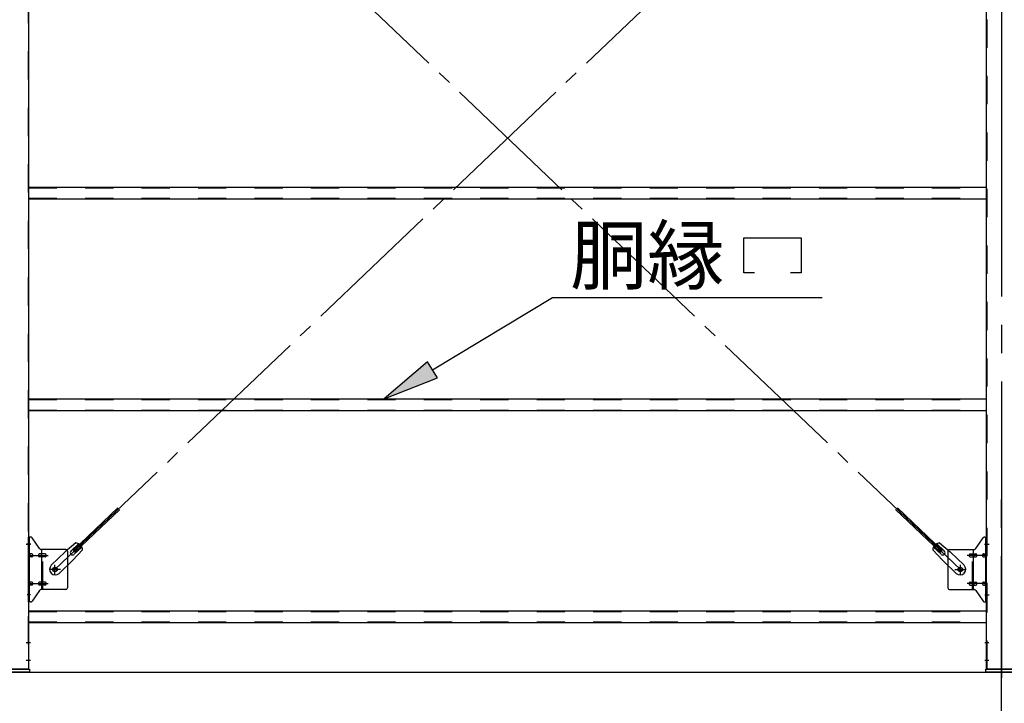
# Model space of a CAD drawing. Extents: x 868 to 32764, y 310 to 22484.
# Drawn here: x 19736 to 22526, y 14802 to 16739 of the extents above; entities that cross this region are included whole.
import ezdxf

# ---------------------------------------------------------------- set-up
doc = ezdxf.new("R2010")
doc.units = 0
doc.header["$LTSCALE"] = 80
for name, pattern in [('1PL-M', [15, 12, -1, 1, -1]), ('1PL-SL', [6.5, 5, -0.5, 0.5, -0.5]), ('HIDE-M', [2, 1, -1])]:
    doc.linetypes.add(name, pattern=pattern)
for name, color, linetype in [('1PL-M1', 6, '1PL-M'), ('HIKIDASHI', 6, 'CONTINUOUS'), ('SUNPOU', 4, 'CONTINUOUS'), ('アンカ-プレ-ト', 1, 'CONTINUOUS'), ('ブレ-ス', 3, 'CONTINUOUS'), ('ブレ-ス取付金物', 2, 'CONTINUOUS'), ('後柱', 3, 'CONTINUOUS'), ('胴縁', 1, 'CONTINUOUS')]:
    doc.layers.add(name, color=color, linetype=linetype)
doc.styles.add('01', font='ROMANS', dxfattribs={"height": 3, "bigfont": 'BIGFONT'})

msp = doc.modelspace()

# ---------------------------------------------------------------- linework, layer by layer
at = {"layer": '1PL-M1'}
msp.add_line((22518.6, 13059.5), (22518.6, 15399.5), dxfattribs=at)
at = {"layer": 'HIKIDASHI'}
for p, q in [((21788.1, 16021.6), (21788.1, 16120.6)), ((21788.1, 16120.6), (21950.1, 16120.6)), ((21950.1, 16120.6), (21950.1, 16021.6)), ((21818.1, 16021.6), (21788.1, 16021.6)), ((21950.1, 16021.6), (21920.1, 16021.6)), ((20905.7, 15747.1), (21245.3, 15951.6)), ((21245.3, 15951.6), (22009.8, 15951.6)), ((20891.9, 15769.9), (20768.6, 15664.5)), ((20919.4, 15724.2), (20891.9, 15769.9)), ((20768.6, 15664.5), (20919.4, 15724.2))]:
    msp.add_line(p, q, dxfattribs=at)
msp.add_solid([(20891.9, 15769.9), (20919.4, 15724.2), (20768.6, 15664.5)], dxfattribs=at)
at = {"layer": 'SUNPOU'}
msp.add_line((16798.6, 14890.5), (28238.6, 14890.5), dxfattribs=at)
at = {"layer": 'アンカ-プレ-ト', "color": 6, "linetype": '1PL-SL'}
msp.add_line((22518.6, 14868.5), (22518.6, 14924.5), dxfattribs=at)
at = {"layer": 'アンカ-プレ-ト'}
for p, q in [((19673.6, 14899.5), (19763.6, 14899.5)), ((19763.6, 14890.5), (19673.6, 14890.5)), ((19763.6, 14899.5), (19763.6, 14890.5)), ((22473.6, 14890.5), (22473.6, 14899.5)), ((22473.6, 14899.5), (22563.6, 14899.5)), ((22563.6, 14890.5), (22473.6, 14890.5))]:
    msp.add_line(p, q, dxfattribs=at)
at = {"layer": 'ブレ-ス', "color": 6, "linetype": '1PL-SL'}
for p, q in [((19835.6, 15181.5), (22401.6, 17625.5)), ((22401.6, 15181.5), (19835.6, 17625.5))]:
    msp.add_line(p, q, dxfattribs=at)
at = {"layer": 'ブレ-ス'}
for p, q in [((19887.5, 15235.8), (20014.2, 15356.5)), ((19892.4, 15230.7), (20019.1, 15351.4)), ((22344.9, 15230.7), (22218.2, 15351.4)), ((22349.7, 15235.8), (22223, 15356.5)), ((19895.2, 15256.7), (19864.4, 15231.1)), ((19881.2, 15234.2), (19902.6, 15254.6)), ((19913.6, 15237.3), (19886.5, 15207.9)), ((19892.4, 15230.7), (19887.5, 15235.8)), ((19890.4, 15224.5), (19911.8, 15244.9)), ((22323.7, 15237.3), (22350.7, 15207.9)), ((22346.8, 15224.5), (22325.4, 15244.9)), ((22356.1, 15234.2), (22334.7, 15254.6)), ((22342.1, 15256.7), (22372.8, 15231.1)), ((22344.9, 15230.7), (22349.7, 15235.8)), ((19825.3, 15193.8), (19864.4, 15231.1)), ((19847.4, 15170.6), (19886.5, 15207.9)), ((22389.9, 15170.6), (22350.7, 15207.9)), ((22411.9, 15193.8), (22372.8, 15231.1))]:
    msp.add_line(p, q, dxfattribs=at)
for centre in [(19835.6, 15181.5), (22401.6, 15181.5)]:
    msp.add_circle(centre, 5.5, dxfattribs=at)
for centre, radius, start, end in [((19893.6, 15236.7), 20, 53.6841, 85.4411), ((19893.6, 15236.7), 20, 1.7698, 33.5268), ((22343.7, 15236.7), 20, 146.4732, 178.2302), ((22343.7, 15236.7), 20, 94.5589, 126.3159), ((19885.8, 15229.3), 6.7, 133.6054, 313.6054), ((22351.4, 15229.3), 6.7, 226.3946, 46.3946), ((19836.4, 15182.2), 16, 133.6054, 313.6054), ((22400.9, 15182.2), 16, 226.3946, 46.3946)]:
    msp.add_arc(centre, radius, start, end, dxfattribs=at)
at = {"layer": 'ブレ-ス取付金物'}
for p, q in [((19766.5, 15273.5), (19761.1, 15273.5)), ((19761.1, 15089.5), (19761.1, 15273.5)), ((19763.4, 15089.5), (19763.4, 15273.5)), ((19791.6, 15240.7), (19770.6, 15271.4)), ((22445.6, 15240.7), (22466.6, 15271.4)), ((22470.8, 15273.5), (22476.1, 15273.5)), ((22473.8, 15089.5), (22473.8, 15273.5)), ((22476.1, 15089.5), (22476.1, 15273.5)), ((19866.1, 15238.5), (19795.8, 15238.5)), ((19798.8, 15124.5), (19798.8, 15238.5)), ((22371.1, 15238.5), (22441.5, 15238.5)), ((22438.4, 15124.5), (22438.4, 15238.5)), ((19763.4, 15233.5), (19761.1, 15233.5)), ((19769.9, 15225.5), (19763.4, 15225.5)), ((19769.9, 15217.5), (19763.4, 15217.5)), ((19797.8, 15225.5), (19791.3, 15225.5)), ((19797.8, 15217.5), (19791.3, 15217.5)), ((19807.6, 15225.5), (19798.8, 15225.5)), ((19807.6, 15217.5), (19798.8, 15217.5)), ((19871.1, 15233.5), (19871.1, 15129.5)), ((22366.1, 15233.5), (22366.1, 15129.5)), ((22429.6, 15225.5), (22438.4, 15225.5)), ((22429.6, 15217.5), (22438.4, 15217.5)), ((22439.4, 15225.5), (22445.9, 15225.5)), ((22439.4, 15217.5), (22445.9, 15217.5)), ((22467.3, 15225.5), (22473.8, 15225.5)), ((22467.3, 15217.5), (22473.8, 15217.5)), ((22473.8, 15233.5), (22476.1, 15233.5)), ((19763.4, 15129.5), (19761.1, 15129.5)), ((19769.9, 15145.5), (19763.4, 15145.5)), ((19769.9, 15137.5), (19763.4, 15137.5)), ((19797.8, 15145.5), (19791.3, 15145.5)), ((19797.8, 15137.5), (19791.3, 15137.5)), ((19866.1, 15124.5), (19795.8, 15124.5)), ((19807.6, 15145.5), (19798.8, 15145.5)), ((19807.6, 15137.5), (19798.8, 15137.5)), ((22371.1, 15124.5), (22441.5, 15124.5)), ((22429.6, 15145.5), (22438.4, 15145.5)), ((22429.6, 15137.5), (22438.4, 15137.5)), ((22439.4, 15145.5), (22445.9, 15145.5)), ((22439.4, 15137.5), (22445.9, 15137.5)), ((22467.3, 15145.5), (22473.8, 15145.5)), ((22467.3, 15137.5), (22473.8, 15137.5)), ((22473.8, 15129.5), (22476.1, 15129.5)), ((19791.6, 15122.4), (19770.6, 15091.7)), ((22445.6, 15122.4), (22466.6, 15091.7)), ((19766.5, 15089.5), (19761.1, 15089.5)), ((22470.8, 15089.5), (22476.1, 15089.5))]:
    msp.add_line(p, q, dxfattribs=at)
at = {"layer": 'ブレ-ス取付金物', "color": 6, "linetype": '1PL-SL'}
for p, q in [((19767.2, 15253.5), (19756.1, 15253.5)), ((22470.1, 15253.5), (22481.2, 15253.5)), ((19758.6, 15221.5), (19816, 15221.5)), ((22478.6, 15221.5), (22421.3, 15221.5)), ((19851.6, 15181.5), (19819.8, 15181.5)), ((19835.6, 15168.6), (19835.6, 15194.5)), ((22385.6, 15181.5), (22417.4, 15181.5)), ((22401.6, 15168.6), (22401.6, 15194.5)), ((19758.6, 15141.5), (19816, 15141.5)), ((22478.6, 15141.5), (22421.3, 15141.5)), ((19766.1, 15109.5), (19757.2, 15109.5)), ((22471.1, 15109.5), (22480.1, 15109.5))]:
    msp.add_line(p, q, dxfattribs=at)
at = {"layer": 'ブレ-ス取付金物', "color": 6, "linetype": 'HIDE-M'}
for p, q in [((19801.1, 15124.5), (19801.1, 15238.5)), ((22436.1, 15124.5), (22436.1, 15238.5))]:
    msp.add_line(p, q, dxfattribs=at)
at = {"layer": 'ブレ-ス取付金物'}
for centre in [(19835.6, 15181.5), (22401.6, 15181.5)]:
    msp.add_circle(centre, 6.5, dxfattribs=at)
for centre, radius, start, end in [((19766.5, 15268.5), 5, 34.439, 90), ((19766.5, 15268.5), 5, 34.439, 90), ((22470.8, 15268.5), 5, 90, 145.561), ((22470.8, 15268.5), 5, 90, 145.561), ((19795.8, 15243.5), 5, 214.439, 270), ((19866.1, 15233.5), 5, 0, 90), ((22371.1, 15233.5), 5, 90, 180), ((22441.5, 15243.5), 5, 270, 325.561), ((19763.4, 15223.9), 1.61, 56.4659, 90), ((19763.4, 15219.1), 1.61, 270, 303.5341), ((19762.7, 15222.8), 2.98, 32.0054, 56.4659), ((19762.7, 15220.3), 2.98, 303.5341, 327.9946), ((19761.5, 15222), 4.4, 14.5143, 32.0054), ((19761.5, 15221), 4.4, 327.9946, 345.4857), ((19759.5, 15221.5), 6.38, 360, 14.5143), ((19759.5, 15221.5), 6.38, 345.4857, 0), ((19769.9, 15222.5), 3.07, 64.6677, 90), ((19769.9, 15220.6), 3.07, 270, 295.3323), ((19769.7, 15222), 3.57, 41.1859, 64.6677), ((19769.7, 15221.1), 3.57, 295.3323, 318.8141), ((19769.4, 15221.7), 4.01, 19.9224, 41.1859), ((19769.4, 15221.4), 4.01, 318.8141, 340.0776), ((19768.9, 15221.5), 4.56, 360, 19.9224), ((19768.9, 15221.5), 4.56, 340.0776, 0), ((19795.2, 15221.5), 6.38, 165.4857, 180), ((19795.2, 15221.5), 6.38, 180, 194.5143), ((19793.3, 15222), 4.4, 147.9946, 165.4857), ((19793.3, 15221), 4.4, 194.5143, 212.0054), ((19792.1, 15222.8), 2.98, 123.5341, 147.9946), ((19792.1, 15220.3), 2.98, 212.0054, 236.4659), ((19791.3, 15223.9), 1.61, 90, 123.5341), ((19791.3, 15219.1), 1.61, 236.4659, 270), ((19802.7, 15221.5), 6.38, 165.4857, 180), ((19802.7, 15221.5), 6.38, 180, 194.5143), ((19800.8, 15222), 4.4, 147.9946, 165.4857), ((19800.8, 15221), 4.4, 194.5143, 212.0054), ((19799.6, 15222.8), 2.98, 123.5341, 147.9946), ((19799.6, 15220.3), 2.98, 212.0054, 236.4659), ((19798.8, 15223.9), 1.61, 90, 123.5341), ((19798.8, 15219.1), 1.61, 236.4659, 270), ((19807.6, 15222.5), 3.07, 64.6677, 90), ((19807.6, 15220.6), 3.07, 270, 295.3323), ((19807.4, 15222), 3.57, 41.1859, 64.6677), ((19807.4, 15221.1), 3.57, 295.3323, 318.8141), ((19807.1, 15221.7), 4.01, 19.9224, 41.1859), ((19807.1, 15221.4), 4.01, 318.8141, 340.0776), ((19806.6, 15221.5), 4.56, 0, 19.9224), ((19806.6, 15221.5), 4.56, 340.0776, 360), ((22430.7, 15221.5), 4.56, 160.0776, 180), ((22430.7, 15221.5), 4.56, 180, 199.9224), ((22430.2, 15221.7), 4.01, 138.8141, 160.0776), ((22430.2, 15221.4), 4.01, 199.9224, 221.1859), ((22429.8, 15222), 3.57, 115.3323, 138.8141), ((22429.8, 15221.1), 3.57, 221.1859, 244.6677), ((22429.6, 15222.5), 3.07, 90, 115.3323), ((22429.6, 15220.6), 3.07, 244.6677, 270), ((22438.4, 15223.9), 1.61, 56.4659, 90), ((22438.4, 15219.1), 1.61, 270, 303.5341), ((22437.7, 15222.8), 2.98, 32.0054, 56.4659), ((22437.7, 15220.3), 2.98, 303.5341, 327.9946), ((22436.5, 15222), 4.4, 14.5143, 32.0054), ((22436.5, 15221), 4.4, 327.9946, 345.4857), ((22434.5, 15221.5), 6.38, 360, 14.5143), ((22434.5, 15221.5), 6.38, 345.4857, 0), ((22445.9, 15223.9), 1.61, 56.4659, 90), ((22445.9, 15219.1), 1.61, 270, 303.5341), ((22445.2, 15222.8), 2.98, 32.0054, 56.4659), ((22445.2, 15220.3), 2.98, 303.5341, 327.9946), ((22444, 15222), 4.4, 14.5143, 32.0054), ((22444, 15221), 4.4, 327.9946, 345.4857), ((22442, 15221.5), 6.38, 360, 14.5143), ((22442, 15221.5), 6.38, 345.4857, 0), ((22468.4, 15221.5), 4.56, 160.0776, 180), ((22468.4, 15221.5), 4.56, 180, 199.9224), ((22467.9, 15221.7), 4.01, 138.8141, 160.0776), ((22467.9, 15221.4), 4.01, 199.9224, 221.1859), ((22467.5, 15222), 3.57, 115.3323, 138.8141), ((22467.5, 15221.1), 3.57, 221.1859, 244.6677), ((22467.3, 15222.5), 3.07, 90, 115.3323), ((22467.3, 15220.6), 3.07, 244.6677, 270), ((22477.7, 15221.5), 6.38, 165.4857, 180), ((22477.7, 15221.5), 6.38, 180, 194.5143), ((22475.8, 15222), 4.4, 147.9946, 165.4857), ((22475.8, 15221), 4.4, 194.5143, 212.0054), ((22474.6, 15222.8), 2.98, 123.5341, 147.9946), ((22474.6, 15220.3), 2.98, 212.0054, 236.4659), ((22473.8, 15223.9), 1.61, 90, 123.5341), ((22473.8, 15219.1), 1.61, 236.4659, 270), ((19763.4, 15143.9), 1.61, 56.4659, 90), ((19763.4, 15139.1), 1.61, 270, 303.5341), ((19762.7, 15142.8), 2.98, 32.0054, 56.4659), ((19762.7, 15140.3), 2.98, 303.5341, 327.9946), ((19761.5, 15142), 4.4, 14.5143, 32.0054), ((19761.5, 15141), 4.4, 327.9946, 345.4857), ((19759.5, 15141.5), 6.38, 360, 14.5143), ((19759.5, 15141.5), 6.38, 345.4857, 0), ((19769.9, 15142.5), 3.07, 64.6677, 90), ((19769.9, 15140.6), 3.07, 270, 295.3323), ((19769.7, 15142), 3.57, 41.1859, 64.6677), ((19769.7, 15141.1), 3.57, 295.3323, 318.8141), ((19769.4, 15141.7), 4.01, 19.9224, 41.1859), ((19769.4, 15141.4), 4.01, 318.8141, 340.0776), ((19768.9, 15141.5), 4.56, 0, 19.9224), ((19768.9, 15141.5), 4.56, 340.0776, 360), ((19795.2, 15141.5), 6.38, 165.4857, 180), ((19795.2, 15141.5), 6.38, 180, 194.5143), ((19793.3, 15142), 4.4, 147.9946, 165.4857), ((19793.3, 15141), 4.4, 194.5143, 212.0054), ((19792.1, 15142.8), 2.98, 123.5341, 147.9946), ((19792.1, 15140.3), 2.98, 212.0054, 236.4659), ((19791.3, 15143.9), 1.61, 90, 123.5341), ((19791.3, 15139.1), 1.61, 236.4659, 270), ((19795.8, 15119.5), 5, 90, 145.561), ((19802.7, 15141.5), 6.38, 165.4857, 180), ((19802.7, 15141.5), 6.38, 180, 194.5143), ((19800.8, 15142), 4.4, 147.9946, 165.4857), ((19800.8, 15141), 4.4, 194.5143, 212.0054), ((19799.6, 15142.8), 2.98, 123.5341, 147.9946), ((19799.6, 15140.3), 2.98, 212.0054, 236.4659), ((19798.8, 15143.9), 1.61, 90, 123.5341), ((19798.8, 15139.1), 1.61, 236.4659, 270), ((19807.6, 15142.5), 3.07, 64.6677, 90), ((19807.6, 15140.6), 3.07, 270, 295.3323), ((19807.4, 15142), 3.57, 41.1859, 64.6677), ((19807.4, 15141.1), 3.57, 295.3323, 318.8141), ((19807.1, 15141.7), 4.01, 19.9224, 41.1859), ((19807.1, 15141.4), 4.01, 318.8141, 340.0776), ((19806.6, 15141.5), 4.56, 360, 19.9224), ((19806.6, 15141.5), 4.56, 340.0776, 0), ((19866.1, 15129.5), 5, 270, 0), ((22371.1, 15129.5), 5, 180, 270), ((22430.7, 15141.5), 4.56, 160.0776, 180), ((22430.7, 15141.5), 4.56, 180, 199.9224), ((22430.2, 15141.7), 4.01, 138.8141, 160.0776), ((22430.2, 15141.4), 4.01, 199.9224, 221.1859), ((22429.8, 15142), 3.57, 115.3323, 138.8141), ((22429.8, 15141.1), 3.57, 221.1859, 244.6677), ((22429.6, 15142.5), 3.07, 90, 115.3323), ((22429.6, 15140.6), 3.07, 244.6677, 270), ((22438.4, 15143.9), 1.61, 56.4659, 90), ((22438.4, 15139.1), 1.61, 270, 303.5341), ((22437.7, 15142.8), 2.98, 32.0054, 56.4659), ((22437.7, 15140.3), 2.98, 303.5341, 327.9946), ((22436.5, 15142), 4.4, 14.5143, 32.0054), ((22436.5, 15141), 4.4, 327.9946, 345.4857), ((22434.5, 15141.5), 6.38, 360, 14.5143), ((22434.5, 15141.5), 6.38, 345.4857, 0), ((22441.5, 15119.5), 5, 34.439, 90), ((22445.9, 15143.9), 1.61, 56.4659, 90), ((22445.9, 15139.1), 1.61, 270, 303.5341), ((22445.2, 15142.8), 2.98, 32.0054, 56.4659), ((22445.2, 15140.3), 2.98, 303.5341, 327.9946), ((22444, 15142), 4.4, 14.5143, 32.0054), ((22444, 15141), 4.4, 327.9946, 345.4857), ((22442, 15141.5), 6.38, 360, 14.5143), ((22442, 15141.5), 6.38, 345.4857, 0), ((22468.4, 15141.5), 4.56, 160.0776, 180), ((22468.4, 15141.5), 4.56, 180, 199.9224), ((22467.9, 15141.7), 4.01, 138.8141, 160.0776), ((22467.9, 15141.4), 4.01, 199.9224, 221.1859), ((22467.5, 15142), 3.57, 115.3323, 138.8141), ((22467.5, 15141.1), 3.57, 221.1859, 244.6677), ((22467.3, 15142.5), 3.07, 90, 115.3323), ((22467.3, 15140.6), 3.07, 244.6677, 270), ((22477.7, 15141.5), 6.38, 165.4857, 180), ((22477.7, 15141.5), 6.38, 180, 194.5143), ((22475.8, 15142), 4.4, 147.9946, 165.4857), ((22475.8, 15141), 4.4, 194.5143, 212.0054), ((22474.6, 15142.8), 2.98, 123.5341, 147.9946), ((22474.6, 15140.3), 2.98, 212.0054, 236.4659), ((22473.8, 15143.9), 1.61, 90, 123.5341), ((22473.8, 15139.1), 1.61, 236.4659, 270), ((19766.5, 15094.5), 5, 270, 325.561), ((22470.8, 15094.5), 5, 214.439, 270)]:
    msp.add_arc(centre, radius, start, end, dxfattribs=at)
at = {"layer": '後柱', "color": 6, "linetype": '1PL-M'}
msp.add_line((22518.6, 18114.5), (22518.6, 14874.5), dxfattribs=at)
at = {"layer": '後柱', "color": 6, "linetype": 'HIDE-M'}
for p, q in [((19759.5, 18089.5), (19759.5, 14899.5)), ((22477.7, 14899.5), (22477.7, 18089.5)), ((19759.5, 15259.5), (19761.1, 15259.5)), ((19759.5, 15247.5), (19761.1, 15247.5)), ((22476.1, 15259.5), (22477.7, 15259.5)), ((22476.1, 15247.5), (22477.7, 15247.5)), ((22476.1, 15115.5), (22477.7, 15115.5)), ((22476.1, 15103.5), (22477.7, 15103.5)), ((19759.5, 14980.5), (19761.1, 14980.5)), ((19759.5, 14968.5), (19761.1, 14968.5)), ((22476.1, 14980.5), (22477.7, 14980.5)), ((22476.1, 14968.5), (22477.7, 14968.5)), ((19759.5, 14930.5), (19761.1, 14930.5)), ((22476.1, 14930.5), (22477.7, 14930.5)), ((19759.5, 14918.5), (19761.1, 14918.5)), ((22476.1, 14918.5), (22477.7, 14918.5))]:
    msp.add_line(p, q, dxfattribs=at)
at = {"layer": '後柱'}
for p, q in [((19761.1, 18089.5), (19761.1, 14899.5)), ((22476.1, 14899.5), (22476.1, 18089.5)), ((19761.1, 14899.5), (19676.1, 14899.5)), ((22561.1, 14899.5), (22476.1, 14899.5))]:
    msp.add_line(p, q, dxfattribs=at)
at = {"layer": '後柱', "color": 6, "linetype": '1PL-SL'}
for p, q in [((19753.8, 15253.5), (19766.1, 15253.5)), ((22471.1, 15253.5), (22483.4, 15253.5)), ((22471.1, 15109.5), (22483.4, 15109.5)), ((19754.5, 14974.5), (19766.1, 14974.5)), ((22471.1, 14974.5), (22482.7, 14974.5)), ((19754.5, 14924.5), (19766.1, 14924.5)), ((22471.1, 14924.5), (22482.7, 14924.5))]:
    msp.add_line(p, q, dxfattribs=at)
at = {"layer": '胴縁'}
for p, q in [((19761.1, 16264.5), (22476.1, 16264.5)), ((19761.1, 16231.5), (22476.1, 16231.5)), ((19761.1, 15664.5), (22476.1, 15664.5)), ((19761.1, 15631.5), (22476.1, 15631.5)), ((19761.1, 15064.5), (22476.1, 15064.5)), ((19761.1, 15031.5), (22476.1, 15031.5))]:
    msp.add_line(p, q, dxfattribs=at)
at = {"layer": '胴縁', "color": 6, "linetype": 'HIDE-M'}
for p, q in [((19761.1, 16262.9), (22476.1, 16262.9)), ((19761.1, 16233.1), (22476.1, 16233.1)), ((19761.1, 15662.9), (22476.1, 15662.9)), ((19761.1, 15633.1), (22476.1, 15633.1)), ((19761.1, 15062.9), (22476.1, 15062.9)), ((19761.1, 15033.1), (22476.1, 15033.1))]:
    msp.add_line(p, q, dxfattribs=at)

# ---------------------------------------------------------------- texts
at = {"layer": 'HIKIDASHI', "style": '01'}
msp.add_text('胴縁', height=160, dxfattribs=at).set_placement((21295.8, 15991.6))

doc.saveas('drawing.dxf')
